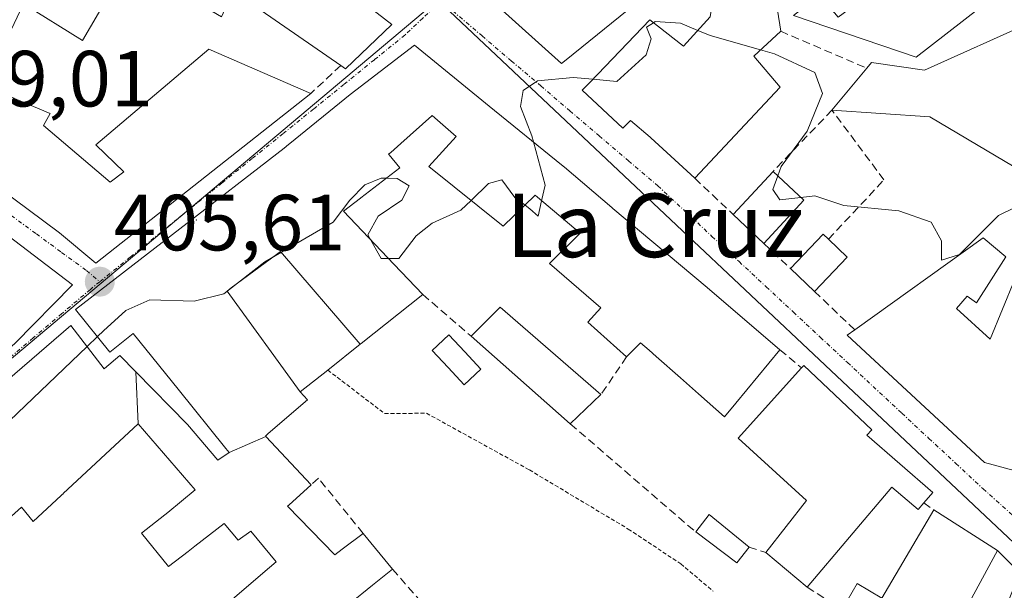
# Model space of a CAD drawing. Units: metres. Extents: x 600816 to 604280, y 4715285 to 4717648.
# Drawn here: x 601544 to 601668, y 4715865 to 4715937 of the extents above; entities that cross this region are included whole.
import ezdxf
from ezdxf.enums import TextEntityAlignment as Align

# ---------------------------------------------------------------- set-up
doc = ezdxf.new("R2010")
doc.units = ezdxf.units.M
doc.header["$MEASUREMENT"] = 0
for name, pattern in [('TRAZO_Y_PUNTO', [1, 0.5, -0.25, 0, -0.25]), ('TRAZOS', [0.75, 0.5, -0.25]), ('TRAZOSX2', [1.5, 1, -0.5])]:
    doc.linetypes.add(name, pattern=pattern)
for name, color, linetype, lineweight in [('Carátula', 7, 'Continuous', 5), ('Curva de nivel normal', 36, 'Continuous', 0), ('Edificación', 1, 'Continuous', 13), ('Edificación Cxs', 1, 'Continuous', 13), ('Elemento construido', 1, 'Continuous', 0), ('Layer 0', 7, 'Continuous', 0), ('Muro lineal', 1, 'TRAZOSX2', 13), ('Núcleo urbano CxS', 19, 'Continuous', 0), ('Obra de contención lineal', 1, 'TRAZOSX2', 13), ('Piscina', 142, 'Continuous', 0), ('Piscina CxS', 142, 'Continuous', 0), ('Punto de cota en terreno', 7, 'Continuous', 0), ('Rótulo de punto de cota en terreno', 19, 'Continuous', 0), ('Texto cartográfico', 19, 'Continuous', 0), ('Valla', 19, 'TRAZOS', 0), ('Vía urbana eje', 5, 'TRAZO_Y_PUNTO', 0)]:
    doc.layers.add(name, color=color, linetype=linetype, lineweight=lineweight)
doc.styles.add('Arial', font='txt', dxfattribs={"height": 0.2})

# ---------------------------------------------------------------- blocks, each defined once
blk = doc.blocks.new('5PATER')
at = {"layer": 'Carátula', "linetype": 'Continuous', "lineweight": 5}
h = blk.add_hatch(color=250, dxfattribs=at)
edge = h.paths.add_edge_path()
edge.add_ellipse((0, 0.01), major_axis=(-1.33, -1.34), ratio=0.999422, start_angle=0, end_angle=360)
blk = doc.blocks.new('*U218')
at = {"layer": 'Edificación Cxs', "color": 1, "linetype": 'Continuous', "lineweight": 13}
for points in [[(601506.0045, 4715865.4671, 405.7157), (601496.2275, 4715882.1065, 406.8828), (601497.0701, 4715882.6101, 406.8515), (601492.7353, 4715889.1363, 407.7363), (601492.6001, 4715889.3401, 407.7997), (601489.8901, 4715887.8401, 408.0944), (601485.6301, 4715895.2201, 410.1234), (601489.5533, 4715897.3985, 409.7567), (601492.9601, 4715899.2901, 409.7572), (601489.6401, 4715907.1501, 411.282), (601493.4501, 4715909.2001, 411.2545), (601493.4745, 4715909.4403, 411.2826), (601498.0501, 4715909.5501, 410.3931), (601501.6401, 4715902.9901, 409.4213), (601494.7401, 4715899.1001, 409.7107), (601498.2301, 4715893.7101, 408.6449), (601496.8901, 4715892.6801, 408.5331), (601497.1933, 4715892.2141, 408.405), (601499.4601, 4715888.7301, 407.7091), (601499.8267, 4715888.9949, 407.7661), (601499.8331, 4715888.9995, 407.7671), (601503.2801, 4715891.4901, 407.7831), (601500.4001, 4715895.1101, 408.7707), (601517.8301, 4715911.6701, 409.0509), (601518.6447, 4715912.1983, 409.0595), (601521.5001, 4715914.0501, 409.0751), (601525.0693, 4715909.4723, 408.8307), (601529.0041, 4715904.4259, 408.2856), (601530.0301, 4715903.1101, 408.0401), (601532.0001, 4715904.5801, 408.1328), (601536.3201, 4715899.6401, 406.656), (601541.2601, 4715904.1601, 406.6824), (601537.1701, 4715907.8801, 408.1364), (601540.6201, 4715911.2601, 407.2256), (601550.4101, 4715903.8601, 405.6759), (601543.1401, 4715896.4401, 405.7831), (601528.2101, 4715883.5601, 405.5705), (601506.0045, 4715865.4671, 405.7157)], [(601522.1101, 4715899.4001, 406.6858), (601518.1201, 4715904.0301, 407.5578), (601507.2601, 4715894.7801, 407.673), (601511.2501, 4715891.1001, 406.7395), (601512.4395, 4715892.3353, 406.8541), (601512.5061, 4715892.4045, 406.8611), (601515.4001, 4715895.4101, 406.9072), (601516.8401, 4715894.2901, 406.8425), (601522.1101, 4715899.4001, 406.6858)]]:
    blk.add_polyline3d(points, close=True, dxfattribs=at)

msp = doc.modelspace()

# ---------------------------------------------------------------- linework, layer by layer
at = {"layer": 'Curva de nivel normal', "color": 36, "linetype": 'Continuous', "lineweight": 0}
for points in [[(601615.93, 4715929.72, 405), (601618.94, 4715929.46, 405), (601622.64, 4715932.81, 405), (601623.26, 4715934.8, 405), (601622.66, 4715936.28, 405), (601623.56, 4715936.84, 405)], [(601623.56, 4715936.84, 405), (601623.78, 4715936.98, 405), (601626.94, 4715936.77, 405), (601629.13, 4715935.86, 405)], [(601629.13, 4715935.86, 405), (601630.68, 4715935.22, 405), (601637.03, 4715933.43, 405)], [(601637.03, 4715933.43, 405), (601638.8, 4715932.93, 405), (601643.89, 4715930.56, 405), (601644.82, 4715927.91, 405), (601642.9, 4715923.2, 405), (601639.62, 4715918.75, 405), (601639.2, 4715917.58, 405)], [(601608.44, 4715921.83, 405), (601608.23, 4715922.59, 405), (601606.79, 4715926.29, 405), (601607.15, 4715928.32, 405), (601608.94, 4715929.53, 405), (601613.45, 4715929.94, 405), (601615.93, 4715929.72, 405)], [(601609.46, 4715914.43, 405), (601609.92, 4715916.39, 405), (601608.44, 4715921.83, 405)], [(601553.53, 4715897.32, 405), (601554.28, 4715898.04, 405), (601557.09, 4715900.61, 405), (601560.14, 4715901.95, 405), (601565.72, 4715901.8, 405), (601569.47, 4715902.71, 405), (601574.61, 4715906.72, 405), (601583.21, 4715911.73, 405), (601585.32, 4715914.49, 405), (601587.21, 4715916.42, 405), (601589.28, 4715917.25, 405), (601589.86, 4715917.25, 405)], [(601589.86, 4715917.25, 405), (601591.28, 4715917.24, 405), (601592.8, 4715916.3, 405), (601591.87, 4715914.48, 405), (601588.87, 4715912.48, 405), (601587.6, 4715910.15, 405), (601587.98, 4715909.46, 405)], [(601600.58, 4715914.47, 405), (601602.79, 4715916.59, 405), (601604.47, 4715917.04, 405), (601606.09, 4715914.83, 405), (601607.38, 4715913.87, 405)], [(601639.2, 4715917.58, 405), (601638.57, 4715915.85, 405), (601639.48, 4715914.54, 405), (601642.12, 4715914.85, 405)], [(601642.12, 4715914.85, 405), (601643.85, 4715915.06, 405), (601647.52, 4715913.81, 405), (601654.43, 4715913.17, 405), (601658.52, 4715911.74, 405), (601659.82, 4715909.36, 405), (601659.8, 4715906.94, 405), (601662.09, 4715907.66, 405), (601667, 4715912.55, 405), (601673.1, 4715915.57, 405), (601673.41, 4715916.06, 405)], [(601590.18, 4715907.15, 405), (601591.5, 4715907.15, 405), (601593.67, 4715910, 405), (601595.7, 4715911.59, 405), (601599.28, 4715913.23, 405), (601600.58, 4715914.47, 405)], [(601607.38, 4715913.87, 405), (601608, 4715913.42, 405), (601609.01, 4715912.48, 405), (601609.46, 4715914.43, 405)], [(601587.98, 4715909.46, 405), (601589.26, 4715907.15, 405), (601590.18, 4715907.15, 405)], [(601552.22, 4715896.07, 405), (601553.53, 4715897.32, 405)], [(601531.27, 4715878.36, 405), (601531.29, 4715878.38, 405), (601539.54, 4715883.97, 405), (601552.22, 4715896.07, 405)]]:
    msp.add_polyline3d(points, dxfattribs=at)
at = {"layer": 'Edificación', "color": 1, "linetype": 'Continuous', "lineweight": 13}
for points in [[(601624.58, 4715942.29, 405.8), (601623.62, 4715942.55, 405.81), (601622.8, 4715941.88, 405.68), (601621.46, 4715940.79, 405.49), (601622.19, 4715940.01, 405.38), (601612.55, 4715932.18, 405.05), (601611.96, 4715931.71, 405.02), (601600.8, 4715941.76, 405.55), (601613.76, 4715953.14, 405.92), (601615.57, 4715951.23, 405.95), (601615.93, 4715951.52, 405.96), (601652.67, 4715980.94, 406.45), (601678.57, 4716002.09, 406.57)], [(601538.91, 4715968.24, 409.63), (601554.65, 4715959.88, 408.06), (601565.78, 4715953.58, 407.06), (601579.71, 4715945.11, 406.32), (601590.6, 4715936.61, 405.66), (601584.78, 4715931.04, 405.76), (601584.17, 4715931.46, 405.78), (601570.64, 4715940.85, 406.25), (601569.17, 4715937.6, 406.04), (601560.32, 4715942.8, 407.21), (601561.13, 4715944.35, 407.33), (601549.28, 4715950.06, 410.03), (601550.92, 4715953.32, 410.43), (601539.82, 4715959.91, 410.86), (601537.71, 4715956.06, 411.14), (601533.23, 4715958.72, 411.12), (601538.91, 4715968.24, 409.63)], [(601678.12, 4715949.22, 404.69), (601656.62, 4715932.49, 406.08), (601641.2, 4715937.77, 406.12), (601644.46, 4715940.35, 406.45), (601646.8, 4715937.52, 406.45), (601649.94, 4715939.88, 406.55), (601646.55, 4715944.06, 406.59), (601649.69, 4715946.44, 406.49), (601653.1, 4715942.27, 406.5), (601659.35, 4715946.99, 406.45), (601672.45, 4715956.9, 405.2), (601678.12, 4715949.22, 404.69)], [(601535, 4715946.54, 411.06), (601543.8, 4715941.44, 409.9), (601546.44, 4715945.8, 410.6), (601554.96, 4715940.32, 407.09), (601551.64, 4715934.6, 407.05), (601544.23, 4715939.22, 408.98), (601541.51, 4715933.47, 407.97)], [(601628.89, 4715946.76, 406.21), (601633.76, 4715939.96, 406.05), (601639.17, 4715938.43, 406.17), (601639.57, 4715935.77, 405.62), (601636.18, 4715932.64, 404.89), (601639.49, 4715928.72, 404.4), (601628.76, 4715917.26, 404.33), (601623.22, 4715922.34, 404.51), (601623.12, 4715922.43, 404.51), (601620.67, 4715924.54, 404.64), (601619.71, 4715923.56, 404.6), (601614.57, 4715928.33, 404.92), (601615.57, 4715929.35, 404.98), (601623.08, 4715937.22, 405.13), (601627.32, 4715933.88, 404.86), (601630.71, 4715937.58, 405.64), (601631.17, 4715940.54, 406), (601624.58, 4715942.29, 405.8)], [(601671.3, 4715936.98, 405.24), (601685.35, 4715928.02, 402.94), (601689.98, 4715925.01, 402.9), (601671.62, 4715879.74, 402.62), (601665.23, 4715881.47, 402.82), (601647.96, 4715897.51, 403.58), (601648.89, 4715898.18, 403.65), (601665.07, 4715909.75, 403.59), (601667.94, 4715907.36, 402.62), (601664.23, 4715901.58, 404.14), (601663.05, 4715902.43, 404.23), (601661.71, 4715900.88, 404.2), (601665.96, 4715897.01, 403.92), (601673.71, 4715915.88, 404.66), (601658.37, 4715925.01, 405.65), (601646.03, 4715925.83, 405.3), (601650.42, 4715931.11, 406), (601651.01, 4715931.82, 406.12), (601657.69, 4715930.86, 406), (601671.3, 4715936.98, 405.24)], [(601570.12, 4715882.74, 402.68), (601569.71, 4715883.25, 402.7), (601563.71, 4715890.69, 403.26), (601558.04, 4715897.73, 404.49), (601555.1, 4715895.36, 404.55), (601550.78, 4715900.74, 405.5), (601577.05, 4715921.06, 405.79), (601577.61, 4715921.52, 405.77), (601577.74, 4715921.62, 405.77), (601585.35, 4715927.8, 405.7), (601586.07, 4715928.36, 405.71), (601593.44, 4715934.01, 405.54), (601602.87, 4715926.35, 405.13), (601611.98, 4715918.95, 404.76), (601612.33, 4715918.65, 404.75), (601618.31, 4715913.56, 404.48), (601618.43, 4715913.46, 404.47), (601630.32, 4715903.5, 403.97), (601639.47, 4715895.65, 403.67), (601633.92, 4715888.95, 403.83), (601632.49, 4715887.23, 403.81), (601629.22, 4715890.11, 403.89), (601629.22, 4715890.11, 403.89), (601626.94, 4715892.12, 403.9), (601626.94, 4715892.12, 403.9), (601623.89, 4715894.81, 403.91), (601622.99, 4715895.6, 403.92), (601622.99, 4715895.61, 403.92), (601621.92, 4715896.55, 403.93), (601620.16, 4715894.77, 403.88), (601615.27, 4715899.16, 404.07), (601616.94, 4715900.93, 404.15), (601610.46, 4715906.52, 404.51), (601614.34, 4715910.34, 404.63), (601608.95, 4715914.87, 404.81), (601608.66, 4715915.11, 404.81), (601604.64, 4715911.22, 404.63), (601595.25, 4715918.73, 405.09), (601598.71, 4715922.51, 405.17), (601595.69, 4715925.18, 405.28), (601595.67, 4715925.16, 405.28), (601595.63, 4715925.13, 405.28), (601591.72, 4715921.65, 405.18), (601591.72, 4715921.64, 405.18), (601590.46, 4715920.52, 405.16), (601590.19, 4715920.28, 405.15), (601590.25, 4715920.21, 405.14), (601591.6, 4715918.59, 405.03), (601586.69, 4715914.8, 404.94), (601586.64, 4715914.76, 404.93), (601584.51, 4715913.11, 405), (601590.86, 4715906.44, 404.71), (601594.49, 4715902.62, 404.38), (601586.74, 4715896.45, 403.62), (601586.63, 4715896.37, 403.62)], [(601541.28, 4715928.06, 408.02), (601547.57, 4715925.42, 406.74), (601546.75, 4715923.88, 406.62), (601555.12, 4715916.75, 405.91), (601556.85, 4715918.06, 405.91), (601553.32, 4715921.48, 405.93), (601567.57, 4715933.5, 405.91), (601580.39, 4715927.92, 405.81), (601553.32, 4715906.56, 405.69), (601548.76, 4715910.4, 406.13), (601540.97, 4715916.13, 407.26)], [(601642.49, 4715914.51, 404.85), (601637.44, 4715909.06, 404.04), (601633.57, 4715912.71, 404.25), (601638.61, 4715918.13, 404.84), (601642.49, 4715914.51, 404.85)], [(601540.62, 4715911.26, 407.23), (601550.41, 4715903.86, 405.68), (601543.14, 4715896.44, 405.78)], [(601647.92, 4715907.34, 404.22), (601643.82, 4715903.01, 403.7), (601640.8, 4715905.88, 403.97), (601644.91, 4715910.21, 404.51), (601645.57, 4715909.58, 404.45), (601647.92, 4715907.34, 404.22)], [(601579.08, 4715890.37, 403.65), (601569.86, 4715903.06, 404.82), (601570.39, 4715903.46, 404.84), (601576.08, 4715907.64, 405.02), (601576.59, 4715908.02, 405.03), (601586.63, 4715896.37, 403.62)], [(601579.08, 4715890.37, 403.65), (601569.86, 4715903.06, 404.82), (601570.39, 4715903.46, 404.84), (601576.08, 4715907.64, 405.02), (601576.59, 4715908.02, 405.03), (601586.63, 4715896.37, 403.62)], [(601616.94, 4715890.04, 403.85), (601613.08, 4715886.33, 403.66), (601600.6, 4715897.36, 403.99), (601604.26, 4715901.01, 404.36), (601616.94, 4715890.04, 403.85)], [(601558.66, 4715886.33, 403.09), (601549.23, 4715877.55, 402.97), (601549.21, 4715877.53, 402.97), (601549.05, 4715877.39, 402.98), (601548.98, 4715877.31, 402.99), (601545.46, 4715874.04, 403.24), (601543.96, 4715875.86, 403.44), (601542.7, 4715874.71, 403.47), (601540.79, 4715872.98, 403.45), (601540.77, 4715872.96, 403.45), (601538.31, 4715870.72, 403.47), (601537.89, 4715870.33, 403.48), (601535.95, 4715872.68, 403.72), (601528.98, 4715881.13, 405.4), (601538.14, 4715888.39, 405.6), (601539.1, 4715889.21, 405.63), (601550.17, 4715898.72, 405.43), (601554.39, 4715893.27, 404.41), (601554.41, 4715893.29, 404.41), (601556.37, 4715894.93, 404.29), (601558.36, 4715892.9, 403.79)], [(601586.63, 4715896.37, 403.62), (601582.54, 4715893.11, 403.89), (601579.08, 4715890.37, 403.65)], [(601558.66, 4715886.33, 403.09), (601558.36, 4715892.9, 403.79)], [(601558.66, 4715886.33, 403.09), (601558.36, 4715892.9, 403.79)], [(601558.36, 4715892.9, 403.79), (601564.89, 4715886.26, 402.94), (601568.71, 4715881.77, 402.69), (601570.12, 4715882.74, 402.68)], [(601650.42, 4715884.92, 403.24), (601658.74, 4715877.7, 402.91), (601657.58, 4715876.38, 402.93), (601656.87, 4715875.56, 402.94), (601653.57, 4715878.35, 403.09), (601642.89, 4715865.77, 402.89), (601637.71, 4715870.14, 403.22), (601642.8, 4715876.68, 403.43), (601634.2, 4715884.52, 403.7), (601642.21, 4715893.39, 403.61), (601642.47, 4715893.67, 403.59), (601651.05, 4715885.59, 403.21), (601650.42, 4715884.92, 403.24)], [(601579.08, 4715890.37, 403.65), (601579.07, 4715890.36, 403.65), (601579.99, 4715889.38, 403.55), (601575.05, 4715885.11, 402.99), (601574.69, 4715884.79, 402.95), (601574.75, 4715884.73, 402.95)], [(601569.9, 4715863.74, 401.98), (601574.38, 4715867.55, 401.94), (601576.05, 4715868.97, 401.96), (601572.85, 4715872.84, 402.14), (601571.26, 4715871.69, 402.12), (601569.48, 4715873.8, 402.28), (601565.81, 4715870.94, 402.28), (601564.94, 4715870.27, 402.28), (601562.48, 4715868.39, 402.28), (601559.08, 4715872.57, 402.53), (601562.03, 4715874.9, 402.61), (601562.38, 4715875.19, 402.61), (601565.83, 4715878.02, 402.72), (601558.66, 4715886.33, 403.09)], [(601570.12, 4715882.74, 402.68), (601574.75, 4715884.73, 402.95)], [(601570.12, 4715882.74, 402.68), (601574.75, 4715884.73, 402.95)], [(601574.75, 4715884.73, 402.95), (601580.45, 4715878.67, 402.7), (601577.62, 4715876.09, 402.37), (601577.48, 4715875.96, 402.36), (601583.41, 4715869.85, 401.94), (601584.35, 4715870.56, 402.01), (601586.98, 4715872.55, 402.36), (601590.69, 4715868.05, 402.01), (601588.17, 4715866.02, 401.27), (601579.48, 4715858.99, 401.34)], [(601666.87, 4715870.38, 402.54), (601660.35, 4715858.38, 402.41), (601658.48, 4715854.84, 402.31), (601656.35, 4715856.4, 402.45), (601647.3, 4715862.98, 402.77), (601649.21, 4715866.26, 402.83), (601652.3, 4715864.4, 402.71), (601658.85, 4715875.52, 402.9), (601666.87, 4715870.38, 402.54)], [(601635.59, 4715870.82, 403.3), (601634.05, 4715868.84, 403.07), (601628.87, 4715872.73, 403.38), (601630.55, 4715874.91, 403.58), (601635.59, 4715870.82, 403.3)]]:
    msp.add_polyline3d(points, dxfattribs=at)
at = {"layer": 'Edificación Cxs', "color": 1, "linetype": 'Continuous', "lineweight": 13}
for points in [[(601668.23, 4715974.88, 406.07), (601665.98, 4715977.34, 406.18), (601659.46, 4715971.96, 406.2), (601647.28, 4715961.93, 406.38), (601628.89, 4715946.76, 406.21), (601624.58, 4715942.29, 405.8), (601623.62, 4715942.55, 405.81), (601622.8, 4715941.88, 405.68), (601621.46, 4715940.79, 405.49), (601622.19, 4715940.01, 405.38), (601612.55, 4715932.18, 405.05), (601611.96, 4715931.71, 405.02), (601600.8, 4715941.76, 405.55), (601613.76, 4715953.14, 405.92), (601615.57, 4715951.23, 405.95), (601615.93, 4715951.52, 405.96), (601652.67, 4715980.94, 406.45), (601678.57, 4716002.09, 406.57)], [(601535, 4715946.54, 411.06), (601543.8, 4715941.44, 409.9), (601546.44, 4715945.8, 410.6), (601554.96, 4715940.32, 407.09), (601551.64, 4715934.6, 407.05), (601544.23, 4715939.22, 408.98), (601541.51, 4715933.47, 407.97)], [(601541.28, 4715928.06, 408.02), (601547.57, 4715925.42, 406.74), (601546.75, 4715923.88, 406.62), (601555.12, 4715916.75, 405.91), (601556.85, 4715918.06, 405.91), (601553.32, 4715921.48, 405.93), (601567.57, 4715933.5, 405.91), (601580.39, 4715927.92, 405.81), (601553.32, 4715906.56, 405.69), (601548.76, 4715910.4, 406.13), (601540.97, 4715916.13, 407.26)], [(601569.9, 4715863.74, 401.98), (601574.38, 4715867.55, 401.94), (601576.05, 4715868.97, 401.96), (601572.85, 4715872.84, 402.14), (601571.26, 4715871.69, 402.12), (601569.48, 4715873.8, 402.28), (601565.81, 4715870.94, 402.28), (601564.94, 4715870.27, 402.28), (601562.48, 4715868.39, 402.28), (601559.08, 4715872.57, 402.53), (601562.03, 4715874.9, 402.61), (601562.38, 4715875.19, 402.61), (601565.83, 4715878.02, 402.72), (601558.66, 4715886.33, 403.09), (601558.36, 4715892.9, 403.79), (601564.89, 4715886.26, 402.94), (601568.71, 4715881.77, 402.69), (601570.12, 4715882.74, 402.68), (601570.12, 4715882.74, 402.68), (601574.75, 4715884.73, 402.95), (601580.45, 4715878.67, 402.7), (601577.62, 4715876.09, 402.37), (601577.48, 4715875.96, 402.36), (601583.41, 4715869.85, 401.94), (601584.35, 4715870.56, 402.01), (601586.98, 4715872.55, 402.36), (601590.69, 4715868.05, 402.01), (601588.17, 4715866.02, 401.27), (601579.48, 4715858.99, 401.34)]]:
    msp.add_polyline3d(points, dxfattribs=at)
for points in [[(601533.23, 4715958.72, 411.12), (601538.91, 4715968.24, 409.63), (601554.65, 4715959.88, 408.06), (601565.78, 4715953.58, 407.06), (601579.71, 4715945.11, 406.32), (601590.6, 4715936.61, 405.66), (601584.78, 4715931.04, 405.76), (601584.17, 4715931.46, 405.78), (601570.64, 4715940.85, 406.25), (601569.17, 4715937.6, 406.04), (601560.32, 4715942.8, 407.21), (601561.13, 4715944.35, 407.33), (601549.28, 4715950.06, 410.03), (601550.92, 4715953.32, 410.43), (601539.82, 4715959.91, 410.86), (601537.71, 4715956.06, 411.14), (601533.23, 4715958.72, 411.12)], [(601678.12, 4715949.22, 404.69), (601656.62, 4715932.49, 406.08), (601641.2, 4715937.77, 406.12), (601644.46, 4715940.35, 406.45), (601646.8, 4715937.52, 406.45), (601649.94, 4715939.88, 406.55), (601646.55, 4715944.06, 406.59), (601649.69, 4715946.44, 406.49), (601653.1, 4715942.27, 406.5), (601659.35, 4715946.99, 406.45), (601672.45, 4715956.9, 405.2), (601678.12, 4715949.22, 404.69)], [(601624.58, 4715942.29, 405.8), (601628.89, 4715946.76, 406.21), (601633.76, 4715939.96, 406.05), (601639.17, 4715938.43, 406.17), (601639.57, 4715935.77, 405.62), (601636.18, 4715932.64, 404.89), (601639.49, 4715928.72, 404.4), (601628.76, 4715917.26, 404.33), (601623.22, 4715922.34, 404.51), (601623.12, 4715922.43, 404.51), (601620.67, 4715924.54, 404.64), (601619.71, 4715923.56, 404.6), (601614.57, 4715928.33, 404.92), (601615.57, 4715929.35, 404.98), (601623.08, 4715937.22, 405.13), (601627.32, 4715933.88, 404.86), (601630.71, 4715937.58, 405.64), (601631.17, 4715940.54, 406), (601624.58, 4715942.29, 405.8)], [(601671.3, 4715936.98, 405.24), (601685.35, 4715928.02, 402.94), (601689.98, 4715925.01, 402.9), (601671.62, 4715879.74, 402.62), (601665.23, 4715881.47, 402.82), (601647.96, 4715897.51, 403.58), (601648.89, 4715898.18, 403.65), (601665.07, 4715909.75, 403.59), (601667.94, 4715907.36, 402.62), (601664.23, 4715901.58, 404.14), (601663.05, 4715902.43, 404.23), (601661.71, 4715900.88, 404.2), (601665.96, 4715897.01, 403.92), (601673.71, 4715915.88, 404.66), (601658.37, 4715925.01, 405.65), (601646.03, 4715925.83, 405.3), (601650.42, 4715931.11, 406), (601651.01, 4715931.82, 406.12), (601657.69, 4715930.86, 406), (601671.3, 4715936.98, 405.24)], [(601586.63, 4715896.37, 403.62), (601576.59, 4715908.02, 405.03), (601576.08, 4715907.64, 405.02), (601570.39, 4715903.46, 404.84), (601569.86, 4715903.06, 404.82), (601579.08, 4715890.37, 403.65), (601579.07, 4715890.36, 403.65), (601579.99, 4715889.38, 403.55), (601575.05, 4715885.11, 402.99), (601574.69, 4715884.79, 402.95), (601574.75, 4715884.73, 402.95), (601570.12, 4715882.74, 402.68), (601569.71, 4715883.25, 402.7), (601563.71, 4715890.69, 403.26), (601558.04, 4715897.73, 404.49), (601555.1, 4715895.36, 404.55), (601550.78, 4715900.74, 405.5), (601577.05, 4715921.06, 405.79), (601577.61, 4715921.52, 405.77), (601577.74, 4715921.62, 405.77), (601585.35, 4715927.8, 405.7), (601586.07, 4715928.36, 405.71), (601593.44, 4715934.01, 405.54), (601602.87, 4715926.35, 405.13), (601611.98, 4715918.95, 404.76), (601612.33, 4715918.65, 404.75), (601618.31, 4715913.56, 404.48), (601618.43, 4715913.46, 404.47), (601630.32, 4715903.5, 403.97), (601639.47, 4715895.65, 403.67), (601633.92, 4715888.95, 403.83), (601632.49, 4715887.23, 403.81), (601629.22, 4715890.11, 403.89), (601629.22, 4715890.11, 403.89), (601626.94, 4715892.12, 403.9), (601626.94, 4715892.12, 403.9), (601623.89, 4715894.81, 403.91), (601622.99, 4715895.6, 403.92), (601622.99, 4715895.61, 403.92), (601621.92, 4715896.55, 403.93), (601620.16, 4715894.77, 403.88), (601615.27, 4715899.16, 404.07), (601616.94, 4715900.93, 404.15), (601610.46, 4715906.52, 404.51), (601614.34, 4715910.34, 404.63), (601608.95, 4715914.87, 404.81), (601608.66, 4715915.11, 404.81), (601604.64, 4715911.22, 404.63), (601595.25, 4715918.73, 405.09), (601598.71, 4715922.51, 405.17), (601595.69, 4715925.18, 405.28), (601595.67, 4715925.16, 405.28), (601595.63, 4715925.13, 405.28), (601591.72, 4715921.65, 405.18), (601591.72, 4715921.64, 405.18), (601590.46, 4715920.52, 405.16), (601590.19, 4715920.28, 405.15), (601590.25, 4715920.21, 405.14), (601591.6, 4715918.59, 405.03), (601586.69, 4715914.8, 404.94), (601586.64, 4715914.76, 404.93), (601584.51, 4715913.11, 405), (601590.86, 4715906.44, 404.71), (601594.49, 4715902.62, 404.38), (601586.74, 4715896.45, 403.62), (601586.63, 4715896.37, 403.62)], [(601642.49, 4715914.51, 404.85), (601637.44, 4715909.06, 404.04), (601633.57, 4715912.71, 404.25), (601638.61, 4715918.13, 404.84), (601642.49, 4715914.51, 404.85)], [(601647.92, 4715907.34, 404.22), (601643.82, 4715903.01, 403.7), (601640.8, 4715905.88, 403.97), (601644.91, 4715910.21, 404.51), (601645.57, 4715909.58, 404.45), (601647.92, 4715907.34, 404.22)], [(601586.63, 4715896.37, 403.62), (601582.54, 4715893.11, 403.89), (601579.08, 4715890.37, 403.65), (601569.86, 4715903.06, 404.82), (601570.39, 4715903.46, 404.84), (601576.08, 4715907.64, 405.02), (601576.59, 4715908.02, 405.03), (601586.63, 4715896.37, 403.62)], [(601616.94, 4715890.04, 403.85), (601613.08, 4715886.33, 403.66), (601600.6, 4715897.36, 403.99), (601604.26, 4715901.01, 404.36), (601616.94, 4715890.04, 403.85)], [(601558.36, 4715892.9, 403.79), (601558.66, 4715886.33, 403.09), (601549.23, 4715877.55, 402.97), (601549.21, 4715877.53, 402.97), (601549.05, 4715877.39, 402.98), (601548.98, 4715877.31, 402.99), (601545.46, 4715874.04, 403.24), (601543.96, 4715875.86, 403.44), (601542.7, 4715874.71, 403.47), (601540.79, 4715872.98, 403.45), (601540.77, 4715872.96, 403.45), (601538.31, 4715870.72, 403.47), (601537.89, 4715870.33, 403.48), (601535.95, 4715872.68, 403.72), (601528.98, 4715881.13, 405.4), (601538.14, 4715888.39, 405.6), (601539.1, 4715889.21, 405.63), (601550.17, 4715898.72, 405.43), (601554.39, 4715893.27, 404.41), (601554.41, 4715893.29, 404.41), (601556.37, 4715894.93, 404.29), (601558.36, 4715892.9, 403.79)], [(601650.42, 4715884.92, 403.24), (601658.74, 4715877.7, 402.91), (601657.58, 4715876.38, 402.93), (601656.87, 4715875.56, 402.94), (601653.57, 4715878.35, 403.09), (601642.89, 4715865.77, 402.89), (601637.71, 4715870.14, 403.22), (601642.8, 4715876.68, 403.43), (601634.2, 4715884.52, 403.7), (601642.21, 4715893.39, 403.61), (601642.47, 4715893.67, 403.59), (601651.05, 4715885.59, 403.21), (601650.42, 4715884.92, 403.24)], [(601666.87, 4715870.38, 402.54), (601660.35, 4715858.38, 402.41), (601658.48, 4715854.84, 402.31), (601656.35, 4715856.4, 402.45), (601647.3, 4715862.98, 402.77), (601649.21, 4715866.26, 402.83), (601652.3, 4715864.4, 402.71), (601658.85, 4715875.52, 402.9), (601666.87, 4715870.38, 402.54)], [(601635.59, 4715870.82, 403.3), (601634.05, 4715868.84, 403.07), (601628.87, 4715872.73, 403.38), (601630.55, 4715874.91, 403.58), (601635.59, 4715870.82, 403.3)]]:
    msp.add_polyline3d(points, close=True, dxfattribs=at)
at = {"layer": 'Elemento construido', "color": 1, "linetype": 'Continuous', "lineweight": 0}
msp.add_polyline3d([(601645.87, 4715814.92, 399.83), (601647.93, 4715812.81, 399.41), (601669.57, 4715867.35, 402.46), (601669.46, 4715867.79, 402.47), (601666.87, 4715870.38, 402.54)], dxfattribs=at)
at = {"layer": 'Layer 0', "linetype": 'Continuous', "lineweight": 0}
msp.add_point((601566, 4715912, 405.79), dxfattribs=at)
at = {"layer": 'Muro lineal', "color": 1, "linetype": 'TRAZOSX2', "lineweight": 13}
for points in [[(601639.57, 4715935.77, 405.62), (601650.42, 4715931.11, 406)], [(601584.17, 4715931.46, 405.78), (601580.39, 4715927.92, 405.81)], [(601645.57, 4715909.58, 404.45), (601652.57, 4715917.05, 405.17), (601646.03, 4715925.83, 405.3), (601638.61, 4715918.13, 404.84)], [(601628.76, 4715917.26, 404.33), (601633.57, 4715912.71, 404.25)], [(601637.44, 4715909.06, 404.04), (601640.8, 4715905.88, 403.97)], [(601643.82, 4715903.01, 403.7), (601648.89, 4715898.18, 403.65)], [(601594.49, 4715902.62, 404.38), (601600.6, 4715897.36, 403.99)], [(601639.47, 4715895.65, 403.67), (601642.21, 4715893.39, 403.61)], [(601620.16, 4715894.77, 403.88), (601616.94, 4715890.04, 403.85)], [(601613.08, 4715886.33, 403.66), (601628.87, 4715872.73, 403.38)], [(601586.98, 4715872.55, 402.36), (601581.37, 4715879.49, 402.84), (601580.45, 4715878.67, 402.7)], [(601657.58, 4715876.38, 402.93), (601658.85, 4715875.52, 402.9)], [(601635.59, 4715870.82, 403.3), (601637.71, 4715870.14, 403.22)], [(601642.89, 4715865.77, 402.89), (601647.3, 4715862.98, 402.77)]]:
    msp.add_polyline3d(points, dxfattribs=at)
at = {"layer": 'Núcleo urbano CxS', "color": 19, "linetype": 'Continuous', "lineweight": 0}
msp.add_polyline3d([(601673.24, 4715867.31, 402.44), (601626.44, 4715911.37, 404.08), (601596.38, 4715939.68, 405.44), (601599.22, 4715943.59, 405.56), (601630.79, 4715967.12, 406.39), (601634.19, 4715969.65, 406.41), (601645.44, 4715979.17, 406.42), (601656.08, 4715988.3, 406.49), (601669.88, 4716000.15, 406.57), (601723.6, 4716045.77, 406.7), (601741.81, 4716028.33, 405.05), (601712.47, 4715956.2, 402.71), (601691.97, 4715909.74, 402.82), (601673.24, 4715867.31, 402.44)], close=True, dxfattribs=at)
for points in [[(601535.9, 4715973.7, 409.43), (601555.14, 4715963.92, 407.65), (601560.88, 4715961, 407.27), (601580.36, 4715949.8, 406.25), (601591.76, 4715942.81, 405.6), (601596.38, 4715939.68, 405.44), (601470.77, 4715834.13, 405.5)], [(601395.07, 4715727.17, 401.67), (601449.21, 4715800.59, 404.43), (601460.72, 4715816.19, 404.93), (601470.77, 4715834.13, 405.5), (601596.38, 4715939.68, 405.44), (601626.44, 4715911.37, 404.08), (601673.24, 4715867.31, 402.44), (601654.7, 4715825.3, 400.37), (601650.88, 4715816.56, 399.84), (601647.39, 4715808.04, 399.19), (601635.87, 4715779.85, 397.15), (601630.26, 4715766.34, 396.29), (601624.52, 4715757.75, 395.95)], [(601596.38, 4715939.68, 405.44), (601470.77, 4715834.13, 405.5), (601460.72, 4715816.19, 404.93), (601449.21, 4715800.59, 404.43)], [(601596.38, 4715939.68, 405.44), (601470.77, 4715834.13, 405.5), (601460.72, 4715816.19, 404.93), (601449.21, 4715800.59, 404.43)], [(601596.38, 4715939.68, 405.44), (601626.44, 4715911.37, 404.08), (601673.24, 4715867.31, 402.44)], [(601596.38, 4715939.68, 405.44), (601626.44, 4715911.37, 404.08), (601673.24, 4715867.31, 402.44)]]:
    msp.add_polyline3d(points, dxfattribs=at)
at = {"layer": 'Obra de contención lineal', "color": 1, "linetype": 'TRAZOSX2', "lineweight": 13}
msp.add_polyline3d([(601590.69, 4715868.05, 402.01), (601612.12, 4715843.59, 400.84), (601645.87, 4715814.92, 399.83)], dxfattribs=at)
at = {"layer": 'Piscina', "color": 142, "linetype": 'Continuous', "lineweight": 0}
msp.add_polyline3d([(601599.73, 4715891.27, 403.57), (601597.71, 4715893.42, 403.59), (601595.7, 4715895.57, 403.65), (601597.79, 4715897.54, 403.84), (601599.81, 4715895.39, 403.78), (601601.83, 4715893.24, 403.65), (601599.73, 4715891.27, 403.57)], dxfattribs=at)
at = {"layer": 'Piscina CxS', "color": 142, "linetype": 'Continuous', "lineweight": 0}
msp.add_polyline3d([(601601.83, 4715893.24, 403.65), (601599.73, 4715891.27, 403.57), (601597.71, 4715893.42, 403.59), (601595.7, 4715895.57, 403.65), (601597.79, 4715897.54, 403.84), (601599.81, 4715895.39, 403.78), (601601.83, 4715893.24, 403.65)], close=True, dxfattribs=at)
at = {"layer": 'Valla', "color": 19, "linetype": 'TRAZOS', "lineweight": 0}
msp.add_polyline3d([(601582.54, 4715893.11, 403.89), (601589.7, 4715887.63, 403.38), (601594.96, 4715887.68, 403.41), (601607.93, 4715880.54, 403.3), (601620.37, 4715873.1, 403.24), (601626.98, 4715868.72, 403.03), (601631.07, 4715865.27, 402.92)], dxfattribs=at)
at = {"layer": 'Vía urbana eje', "color": 5, "linetype": 'TRAZO_Y_PUNTO', "lineweight": 0}
for points in [[(601596.75, 4715939.52), (601594.5, 4715937.41), (601592.25, 4715935.29), (601588.41, 4715932.18), (601584.57, 4715929.08), (601580.73, 4715925.97), (601576.89, 4715922.85), (601573.03, 4715919.76), (601569.19, 4715916.65), (601565.35, 4715913.55), (601561.51, 4715910.43), (601557.67, 4715907.34), (601553.82, 4715904.23)], [(601596.75, 4715939.52), (601598.28, 4715938.32), (601601.96, 4715935.18), (601605.66, 4715932.02), (601609.35, 4715928.89), (601613.03, 4715925.74), (601616.73, 4715922.59), (601620.42, 4715919.44), (601624.1, 4715916.31), (601627.51, 4715913.13), (601630.92, 4715909.94), (601634.33, 4715906.76), (601637.76, 4715903.59), (601641.17, 4715900.41), (601644.57, 4715897.23), (601647.98, 4715894.05), (601654.82, 4715887.69), (601658.23, 4715884.51), (601661.64, 4715881.34), (601665.05, 4715878.16), (601668.39, 4715875.18), (601671.69, 4715872.31)], [(601529.6, 4715922.34), (601539.55, 4715914.85), (601542.69, 4715912.55), (601545.85, 4715910.25), (601549.01, 4715907.93), (601552.17, 4715905.63), (601553.82, 4715904.23)], [(601553.82, 4715904.23), (601552.64, 4715903.26), (601549.05, 4715900.22), (601545.46, 4715897.17), (601541.87, 4715894.13), (601538.28, 4715891.08), (601534.69, 4715888.02), (601531.08, 4715884.98), (601527.5, 4715881.93), (601523.91, 4715878.89), (601516.73, 4715872.79), (601513.12, 4715869.74), (601509.53, 4715866.68), (601505.94, 4715863.65), (601502.35, 4715860.59), (601498.76, 4715857.55), (601495.62, 4715854.39), (601492.46, 4715851.23), (601489.32, 4715848.07), (601486.17, 4715844.91), (601479.85, 4715838.59), (601477.1, 4715835.21), (601474.32, 4715831.83), (601471.57, 4715828.44)]]:
    msp.add_lwpolyline(points, dxfattribs=at)

# ---------------------------------------------------------------- block references
at = {"layer": 'Edificación Cxs', "color": 1, "linetype": 'Continuous', "lineweight": 13}
msp.add_blockref('*U218', (0, 0), dxfattribs=at)
at = {"layer": 'Punto de cota en terreno', "linetype": 'Continuous', "lineweight": 0}
msp.add_blockref('5PATER', (601553.83, 4715904.23, 405.61), dxfattribs=at)

# ---------------------------------------------------------------- texts
at = {"layer": 'Rótulo de punto de cota en terreno', "color": 19, "linetype": 'Continuous', "lineweight": 0, "style": 'Arial'}
for s, p in [('409,01', (601531.37, 4715924.11)), ('405,61', (601555.59, 4715905.99))]:
    msp.add_text(s, height=7, dxfattribs=at).set_placement(p, align=Align.BOTTOM_LEFT)
at = {"layer": 'Texto cartográfico', "color": 19, "linetype": 'Continuous', "lineweight": 0, "style": 'Arial'}
msp.add_text('La Cruz', height=8, dxfattribs=at).set_placement((601623.79, 4715911.33), align=Align.MIDDLE_CENTER)

doc.saveas('drawing.dxf')
